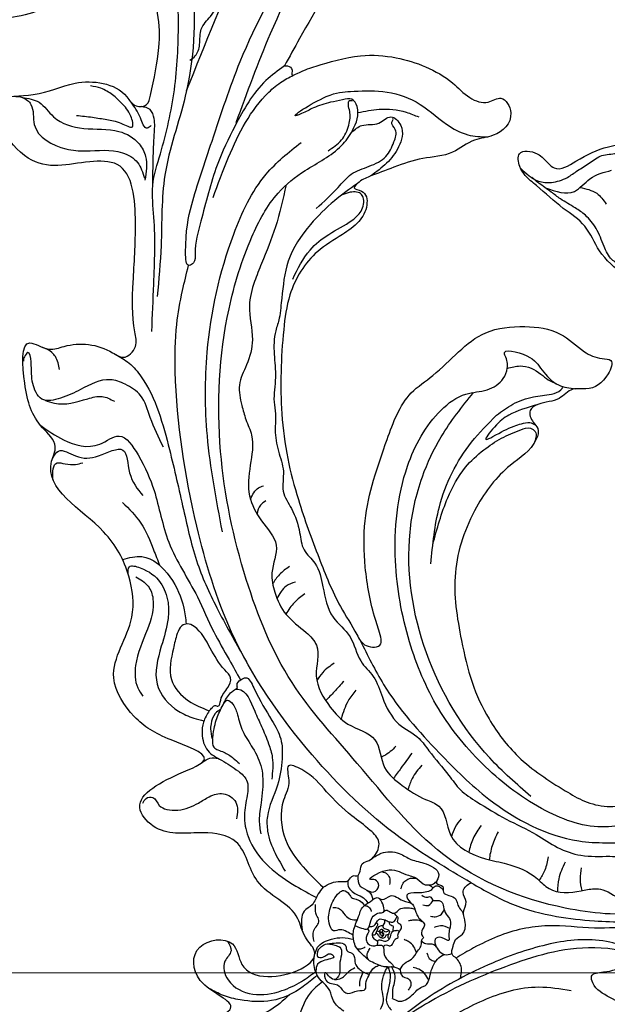
# Model space of a CAD drawing. Units: millimetres. Extents: x 2530 to 10090, y 2972 to 4754.
# Drawn here: x 3246 to 3370, y 3905 to 4112 of the extents above; entities that cross this region are included whole.
import ezdxf

# ---------------------------------------------------------------- set-up
doc = ezdxf.new("R2010")
doc.units = ezdxf.units.MM
doc.linetypes.add('ACAD_ISO03W100', pattern=[30, 12, -18])
doc.layers.get('DEFPOINTS').update_dxf_attribs({"color": 8})
doc.layers.add('A-04.尺寸標註', color=4, linetype='Continuous')
doc.styles.add('新細明體', font='PMingLiU.ttf')
doc.dimstyles.new('6', dxfattribs={"dimtxt": 15, "dimasz": 4.5, "dimexe": 3, "dimexo": 3, "dimgap": 1.8, "dimtad": 2, "dimdec": 0, "dimtxsty": '新細明體', "dimblk": 'ARCHTICK', "dimcen": 5, "dimclrd": 8, "dimclre": 8, "dimclrt": 4, "dimadec": 0, "dimazin": 0, "dimtfac": 1, "dimtdec": 0, "dimtix": 1, "dimtmove": 2, "dimatfit": 3, "dimldrblk": 'OPEN90', "dimfxl": 1.25, "dimlwd": 9, "dimlwe": 9, "dimarcsym": 0})

# ---------------------------------------------------------------- blocks, each defined once
blk = doc.blocks.new('_ArchTick')
at = {"color": 0, "linetype": 'ByBlock', "const_width": 0.15}
blk.add_lwpolyline([(-0.5, -0.5), (0.5, 0.5)], dxfattribs=at)
blk = doc.blocks.new('*D16')
at = {"layer": 'A-04.尺寸標註', "color": 8, "lineweight": 9, "ltscale": 0.6, "transparency": 16777216}
for p in [(3054.93, 3911.83), (4457.47, 3911.83)]:
    blk.add_line(p, (3122.54, 3911.83), dxfattribs=at)
at = {"layer": 'DEFPOINTS', "color": 0, "ltscale": 0.6, "transparency": 16777216}
for p in [(3122.54, 3911.83), (4457.47, 3911.83)]:
    blk.add_point(p, dxfattribs=at)
at = {"layer": 'A-04.尺寸標註', "color": 8, "lineweight": 9, "ltscale": 0.6, "transparency": 16777216, "xscale": 4.5, "yscale": 4.5, "zscale": 4.5}
blk.add_blockref('_ArchTick', (3122.54, 3911.83), dxfattribs=at)
at = {"layer": 'A-04.尺寸標註', "color": 8, "lineweight": 9, "ltscale": 0.6, "transparency": 16777216, "xscale": 4.5, "yscale": 4.5, "zscale": 4.5, "rotation": 180}
blk.add_blockref('_ArchTick', (4457.47, 3911.83), dxfattribs=at)
at = {"layer": 'A-04.尺寸標註', "color": 4, "ltscale": 0.6, "transparency": 16777216, "insert": (3084.23, 3922.24), "char_height": 15, "attachment_point": 5, "style": '新細明體'}
blk.add_mtext('∅1335', dxfattribs=at)
blk = doc.blocks.new('_Open90')
at = {"color": 0, "linetype": 'ByBlock', "lineweight": -2}
for p, q in [((-0.5, 0.5), (0, 0)), ((0, 0), (-1, 0)), ((0, 0), (-0.5, -0.5))]:
    blk.add_line(p, q, dxfattribs=at)
blk = doc.blocks.new('WC-99203')
at = {"color": 7}
for points in [[(-539.58, 254.7), (-539.62, 251.61), (-542.82, 250.99), (-556.9, 244.57), (-559.68, 238.06), (-550.75, 230.59), (-543.95, 228.74), (-542.8, 226.06), (-544.07, 223.85), (-546.52, 220.63), (-548.55, 212.07), (-546.36, 205.07), (-543.03, 200.81), (-542.43, 199.21), (-544.64, 197), (-546.84, 188.99), (-545.49, 182.24), (-542.99, 178.67), (-537.44, 181.15), (-530.8, 181.38), (-520.91, 185.7), (-516.43, 189.89), (-515.5, 187.05), (-511.39, 184.68), (-509.32, 185.87), (-506.59, 189.65), (-500.29, 187.88), (-496.67, 180.29), (-495.11, 171.8), (-499.21, 152.36), (-507.37, 142.04), (-520.94, 131.77), (-533.54, 131.77), (-538.14, 133.57), (-542.03, 131.88), (-543.26, 127.28), (-545.06, 126.8), (-549.55, 127.3), (-554.48, 126.45), (-558.34, 127.49), (-561.83, 125.82), (-563.4, 119.95), (-561.24, 117.79), (-558.66, 117.67), (-555.12, 113.58), (-551.4, 109.85), (-553.61, 107.56), (-556.75, 104.26), (-558.87, 98.72), (-558.01, 94.37), (-555.64, 89.66), (-555.49, 85.69), (-559.64, 83.22), (-565.46, 78.97), (-567.34, 70.33), (-565.08, 63.55), (-564.25, 58.24), (-567.13, 55.03), (-568.93, 49.52), (-568.75, 41.23), (-566.22, 36.76), (-565.4, 32.94), (-568.34, 26.43), (-567.69, 14.21), (-563.59, 8.86), (-561.79, 6.81), (-562.29, 0.61), (-557.78, -9.46), (-553.07, -10.71), (-550.1, -22.42), (-542.62, -28.42), (-533.83, -25.4), (-530.67, -21.52), (-523.24, -25.53), (-513.68, -29.09), (-505.47, -28.16), (-494.38, -24.68), (-492.08, -29.13), (-486.79, -40.41), (-476.76, -54.3), (-470.64, -62.32), (-465.02, -67.87), (-460.92, -69.65), (-458.8, -68.83), (-456.23, -71.4), (-447.9, -77.58), (-440.65, -79.56), (-437.43, -80.63), (-434.13, -81.51), (-422.54, -82.68), (-389.85, -77.32), (-358.29, -48.03), (-354.3, -44.88), (-348.44, -46.66), (-346.35, -51.59), (-345.62, -58.83), (-339.29, -53.64), (-340.04, -43.54), (-342.48, -38.48), (-350.58, -33.75), (-356.51, -32.73), (-353.56, -22.82), (-349.65, -15.2), (-345.05, -9.09), (-340.93, -7.79), (-338, -10.7), (-334.51, -12.86), (-332.74, -13.33), (-332.7, -15.95), (-332.33, -27.29), (-324.99, -40.18), (-315.57, -46.91), (-304.32, -47.58), (-304.13, -43.67), (-303.28, -39.29), (-300.09, -38.9), (-297.58, -42.14), (-280.59, -64.22), (-266.43, -72.1), (-248.47, -78.57), (-225.42, -82.11), (-196.53, -79.56), (-169.94, -70.33), (-155.87, -61.95), (-139.42, -45.92), (-129.96, -29.62), (-123.15, -17.29), (-119.48, -13.32), (-115.38, -20.79), (-113.03, -31.05), (-105.96, -48.6), (-91.81, -64.72), (-69.08, -77.88), (-43.32, -83.16), (-12.55, -81.23), (9.96, -71.81), (21.85, -62), (40.16, -37.59), (45.04, -18.99), (44.35, 6.26), (32.35, 27.95), (13.4, 38.45), (-9.82, 31.5), (-7.29, 9.11), (-2.9, 5.66), (-3.31, 4.03), (2.12, -1.34), (8.29, -15.04), (-7.2, -43.99), (-35.09, -54.1), (-56.01, -52.22), (-79.9, -42.79), (-82.9, -39.36), (-78.4, -36.87), (-65.07, -33.78), (-59.1, -29.41), (-56.68, -28.94), (-54.49, -29.71), (-46.92, -25.24), (-49.88, -19.34), (-59.24, -14.51), (-69.7, -14.1), (-72.94, -12.98), (-74.17, -9.65), (-81.65, -6.34), (-88.8, -3.37), (-95.1, 4.14), (-99.66, 18.77), (-96.05, 36.12), (-87.04, 43.29), (-79.63, 44.75), (-74.45, 46.91), (-74.55, 58.99), (-86.98, 65.95), (-98.72, 62.98), (-101.83, 60.81), (-103.61, 61.16), (-104.32, 63.11), (-103.86, 72.14), (-102.43, 87.21), (-99.41, 96.8), (-90.22, 97.46), (-82.1, 90.66), (-59.48, 90.39), (-50.36, 94.79), (-49.21, 97.09), (-45.65, 100.21), (-46.62, 105.78), (-49.8, 104.94), (-54.22, 104.1), (-58.1, 107.08), (-61.28, 112.55), (-65.56, 117.55), (-62.26, 121.67), (-62.83, 126.25), (-61.88, 129.79), (-61.88, 135.64), (-58.12, 137.7), (-52.22, 133.35), (-40.4, 129.73), (-36.75, 129.99), (-36.75, 124.63), (-31.91, 109.34), (-20.73, 95.85), (1.82, 87.77), (25.73, 94.83), (41.83, 106.79), (54.83, 128.06), (61.56, 154.24), (62.27, 174.45), (59.75, 192.02), (58.99, 197.78), (59.57, 199.55), (55.4, 211.41), (51.69, 214.64), (48.12, 221.65), (41.29, 231.64), (43.77, 234.73), (45.15, 242.51), (36.4, 254.29), (27.16, 268.35), (17.83, 272.36), (10.78, 281.72), (-0.33, 287.97), (-7.45, 294.69), (-17.74, 296.46), (-23.34, 301.99), (-31, 304.54), (-37.16, 305.27), (-41.05, 309.58), (-41.12, 312.46), (-38.72, 315.88), (-40.29, 318.35), (-44.87, 321.94), (-48.94, 327.89), (-49.36, 329.92), (-47.04, 331.78), (-39.15, 341.08), (-39.68, 354.85), (-41.81, 358.22), (-35.45, 362.65), (-29.11, 370.32), (-31.87, 372.66), (-39.95, 374.92), (-43.59, 376.6), (-43.32, 379.51), (-38.84, 383.91), (-36.3, 389.09), (-40.23, 394.56), (-46.21, 392.77), (-51.51, 390.77), (-54.9, 390.03), (-56.08, 400.02), (-56.97, 411.49), (-62.06, 419.65), (-69.48, 417.43), (-72.6, 411.21), (-75.12, 411.54), (-76.03, 415.69), (-77.6, 423.4), (-84.27, 422.39), (-92.87, 414.67), (-96.86, 410.02), (-101.7, 410.26), (-109.94, 409.63), (-118.95, 402.8), (-120.16, 400.21), (-123.28, 395.7), (-127.43, 390.89), (-133.31, 383.9), (-134.1, 375.75), (-133.53, 368.01), (-135.66, 365.88), (-137.47, 359.12), (-138.69, 349.88), (-134.21, 338.29), (-130.11, 333.3), (-119.71, 329.05), (-113.8, 323.27), (-117.01, 315.92), (-129.57, 308.11), (-139.58, 306.13), (-141.71, 306.2), (-142.75, 308.18), (-141.65, 310.69), (-142.91, 321.87), (-148.32, 329.23), (-152.08, 335.4), (-161.19, 325.43), (-157.24, 313.06), (-155.7, 307.43), (-165.71, 299.47), (-177.62, 295.39), (-187.26, 291.3), (-190.08, 290.08), (-193.1, 291.63), (-193.02, 294.08), (-195.45, 304.11), (-197.14, 306.88), (-197.35, 311.11), (-205.62, 309.06), (-213.04, 302.17), (-215.8, 298.24), (-218.95, 297.86), (-228.87, 282.29), (-235.69, 274), (-243.51, 270.28), (-256.79, 269.24), (-262.83, 262.28), (-264.65, 253.28), (-265.8, 245.27), (-270.71, 249.15), (-280.77, 254.03), (-283.02, 249.62), (-280.43, 239.93), (-279.73, 232.82), (-285.79, 225.67), (-290.13, 214.82), (-293.21, 211.96), (-295.13, 209.19), (-303.78, 216.35), (-303.34, 222.35), (-300.07, 225.79), (-303.19, 231.95), (-309.65, 229.33), (-312.84, 221.25), (-316.24, 223.76), (-324.11, 229.55), (-334.61, 226.88), (-332.21, 216.3), (-326.3, 212.59), (-319.81, 210.97), (-319.86, 208.35), (-322.31, 205.54), (-321.6, 202.28), (-323.76, 199.12), (-329.01, 199.93), (-351.79, 203.85), (-383.65, 202.83), (-390.88, 201.8), (-396.76, 202.41), (-393.53, 208.32), (-395.56, 210.06), (-393.08, 212.27), (-386.75, 223.6), (-386.03, 231.87), (-393.92, 237.38), (-412.24, 230.76), (-414.04, 229.07), (-417.29, 228.38), (-423.52, 213.72), (-443.03, 199.8), (-456.34, 201.41), (-470.24, 206.77), (-474.75, 211.77), (-474.71, 214.32), (-470.82, 214.66), (-465.81, 220.29), (-469.2, 225.98), (-475.3, 231.42), (-473.06, 238.41), (-466.13, 245.68), (-460.02, 262.46), (-482.49, 268.92), (-488.62, 262.84), (-493.53, 264.86), (-501.26, 266.67), (-508.48, 278.36), (-519.47, 279.69), (-524.12, 270.13), (-531.78, 272.77), (-539.49, 276.56), (-545.84, 271.72), (-543.98, 261.29), (-539.58, 254.7)], [(-123.68, 282.06), (-117.15, 281.15), (-96.71, 277.64), (-73.16, 270.82), (-53.62, 257.73), (-43.39, 244.18), (-41.41, 232.82), (-42.73, 227.91), (-45.83, 225.82), (-48.94, 226.78), (-54.56, 224.97), (-57.1, 218.61), (-53.56, 212.04), (-43.97, 211.94), (-41.46, 214.45), (-34.99, 214.45), (-34.74, 212.81), (-33.42, 211.18), (-32.57, 210.43), (-33.37, 209.22), (-36.7, 203.24), (-41.31, 198.64), (-44.88, 193.5), (-46.22, 186.81), (-42.4, 178.9), (-35.55, 174.95), (-29.51, 176.57), (-27.78, 180.37), (-30.32, 183.81), (-31.38, 187.75), (-27.32, 190.1), (-21.68, 191.77), (-14.66, 197.33), (-10.18, 204.8), (-7.86, 215), (-8.56, 226.37), (-10.91, 234.9), (-11.27, 236.23), (-10.26, 236.63), (-9.1, 237.38), (-7.64, 236.64), (1.94, 224.2), (10.51, 210.53), (14.09, 198.05), (14.51, 189.74), (12.46, 184.9), (9.84, 183.88), (6.66, 185.31), (1.51, 186.1), (-2.43, 183.57), (-3.65, 177.97), (-0.39, 172.31), (11.87, 171.11), (19.78, 175.9), (24.5, 183.43), (26.08, 187.38), (28.18, 188.74), (29.41, 186.63), (30.53, 179.86), (31.3, 168.19), (30.99, 156.42), (28.7, 147.05), (25.08, 140.02), (17.64, 135.46), (14.83, 134.82), (12.87, 133.69), (12.12, 132.47), (8.85, 131.15), (5.94, 131.24), (3.12, 132.4), (0.81, 132.62), (-1.53, 130.66), (-2.03, 127.29), (-1.53, 125.24), (-0.77, 122.81), (-2.9, 120.76), (-4.85, 121.79), (-7.74, 123.18), (-13.42, 130.26), (-14.09, 135.14), (-12.48, 139.33), (-11.53, 147.35), (-14.43, 151.76), (-18.57, 154.81), (-22.76, 159.98), (-27.94, 162.58), (-38.54, 165.99), (-55.7, 161.13), (-59.06, 159.37), (-60.89, 155.71), (-64.13, 155.31), (-70.48, 150.83), (-73.92, 150.68), (-75.96, 152.06), (-78.19, 154.7), (-79.34, 157.62), (-77.81, 158.86), (-74.73, 164.2), (-72.95, 167.32), (-72.98, 173.95), (-72.1, 175.99), (-72.07, 182.65), (-71.12, 193.48), (-74.64, 197.33), (-76.05, 196.12), (-77.78, 192.41), (-79.95, 190.23), (-82.13, 188.82), (-84.86, 188.82), (-89.82, 188.82), (-94.52, 186.98), (-99.14, 183.37), (-100.9, 180.6), (-103.88, 175.69), (-105.1, 169.53), (-106.52, 167.22), (-110.29, 167.22), (-112.44, 169.37), (-114.4, 171.91), (-114.67, 174.35), (-115.23, 178.44), (-112.75, 179.82), (-105.96, 189.65), (-105.96, 197.31), (-106.74, 202.65), (-112.24, 208.45), (-114.98, 212.28), (-120.3, 217.55), (-123.26, 221.35), (-122.9, 222.69), (-121.76, 225.74), (-123.1, 229.22), (-125.57, 228.18), (-126.93, 226.44), (-128.08, 223.46), (-130.51, 216.48), (-132.41, 210.88), (-136.1, 206.17), (-139.02, 199.49), (-141.42, 193.46), (-143.6, 190.66), (-151.47, 182.85), (-154.03, 177.66), (-154.66, 173.91), (-154.34, 170.47), (-155.65, 168.21), (-158.07, 167.95), (-163.51, 170.21), (-172.25, 170.5), (-178.53, 169.56), (-184.63, 169.68), (-189.61, 168.34), (-190.23, 165.43), (-186.6, 165.03), (-183.48, 163.25), (-182.55, 160.69), (-181.71, 158.91), (-182.88, 158.27), (-183.34, 156.92), (-186.51, 157.46), (-191.15, 158.63), (-198.32, 158.18), (-202.92, 155.6), (-208.47, 150.94), (-213.21, 146.65), (-218.09, 144.83), (-222.79, 145.06), (-225.97, 146.56), (-228.61, 150.58), (-233.02, 155.13), (-237.75, 157.51), (-242.1, 158.72), (-244.65, 162.59), (-245.33, 167.38), (-244.76, 171.97), (-241.59, 183.81), (-236.42, 192.4), (-230.51, 198.49), (-223.09, 203.76), (-210.24, 210.1), (-195.75, 210.89), (-185.03, 207.44), (-177.92, 204.3), (-175.67, 204.82), (-174.79, 206.17), (-172.74, 207.66), (-170.93, 206.61), (-168.14, 202.89), (-165.33, 200.9), (-164.26, 198.36), (-159.63, 195.14), (-156.81, 195.63), (-157.07, 197.47), (-157.07, 201.48), (-155.43, 207.58), (-156.66, 215.07), (-160.82, 222.29), (-173.2, 229.43), (-178.28, 232.36), (-189.26, 233.58), (-206.89, 231.74), (-215.96, 228.21), (-225.5, 222.24), (-228.6, 219.87), (-229.9, 219.36), (-231.32, 222.07), (-229.87, 224.75), (-225.61, 230.08), (-217.72, 237.97), (-207.79, 246.47), (-200.53, 251.67), (-192.19, 256.21), (-175.54, 262.22), (-168.21, 263.64), (-157.59, 261.46), (-152.38, 257.9), (-148.59, 255.68), (-144.74, 255.34), (-142.41, 257.46), (-142.35, 259.11), (-141.19, 258.8), (-138.92, 256.95), (-135.26, 252.87), (-131.38, 247.87), (-127.88, 242.47), (-123.83, 239.08), (-121.46, 235.76), (-115.75, 234.02), (-113.6, 237.06), (-115.32, 239.27), (-115.84, 243.23), (-114.28, 247.73), (-113.15, 254.25), (-113.6, 260.73), (-115.92, 267.87), (-121.31, 275.82), (-124.15, 278.97), (-124.83, 279.9), (-123.91, 280.21), (-123.42, 281.43), (-123.68, 282.06)], [(-256.01, 247.98), (-255.62, 252.79), (-252.74, 257.79), (-246.49, 259.76), (-243.3, 260.13), (-241.38, 259.79), (-240.62, 258.9), (-240.62, 257.36), (-243.64, 252.53), (-246.81, 248.02), (-247.95, 246.29), (-250.03, 246.08), (-251.42, 246.45), (-253.05, 246.55), (-254.46, 246.63), (-254.55, 247.28), (-255.11, 247.63), (-256.01, 247.98)], [(-282.05, 212.27), (-279.56, 217.72), (-275.54, 223.26), (-267.97, 226.61), (-263.64, 227.1), (-260.83, 228.26), (-260.57, 225.37), (-263.02, 218.8), (-265.85, 212.01), (-267.3, 207.29), (-268.99, 204.71), (-272.02, 204.54), (-273.29, 205.25), (-274.48, 206.32), (-277.26, 206.48), (-277.51, 207.23), (-278.83, 207.8), (-279.58, 209.29), (-282.05, 212.27)]]:
    blk.add_spline(points, degree=3, dxfattribs=at)
at = {"color": 8}
for points in [[(-150.16, 333.02), (-149.73, 331.1), (-150.43, 328.95), (-154.14, 326.75), (-156.51, 318.7), (-155.43, 314.7), (-152.98, 307.3), (-153.78, 303.6), (-156.33, 301.06)], [(-149.73, 331.2), (-149.4, 327.52), (-151.14, 323.55), (-151.14, 316.75), (-149.06, 309.61), (-149.99, 304.68), (-151.95, 302.48), (-156.67, 300.82)], [(-97.63, 319.26), (-100.66, 315.93), (-107.33, 310.46), (-114.56, 306.29), (-137.12, 299.24), (-154.17, 297.27), (-168.27, 292.7), (-178.59, 289.59)], [(-149.14, 319.15), (-148.29, 315.91), (-147.65, 312.89), (-147.32, 309.82), (-147.12, 307.33), (-145.18, 308.45), (-143.31, 311.23), (-142.39, 313.61), (-141.97, 316.43), (-142.26, 318.62)], [(-185.85, 288), (-176.43, 291.2), (-163.28, 296.24), (-157.11, 298.86), (-150.32, 299.78), (-136.68, 301.87), (-123.26, 306.14), (-114.48, 311.21), (-112.29, 315), (-112, 316.09), (-111.73, 316.56)], [(-207.7, 276.96), (-202.88, 281.78), (-199.29, 285.36), (-198.26, 289.23), (-198.5, 292.54), (-202.65, 297.59), (-205.9, 300.89), (-207.46, 304.46), (-205.11, 307.44), (-200.97, 309.43), (-199.41, 310.74), (-200.5, 311.12), (-201.46, 310.98)], [(-145.48, 303.71), (-146.29, 304.32), (-144.8, 306.42), (-143.23, 308.23), (-142.13, 309.88)], [(-200.3, 303.25), (-198.11, 305.04), (-197.57, 306.03), (-197.26, 308.2)], [(-157.43, 298.77), (-149.54, 301.6), (-146.99, 302.43), (-143.88, 303.67), (-142.42, 305.13), (-142.49, 307.08)], [(-212.76, 302.69), (-213.83, 297.16), (-211.95, 289.7), (-208.88, 286.49), (-211.17, 281.36), (-216.94, 275.51), (-225.99, 268.69), (-234.55, 258.93), (-240.16, 253.08), (-244.46, 247.95), (-247.6, 244.2)], [(-207.46, 303.79), (-207.35, 301.71), (-203.93, 295.5), (-202.41, 292.86), (-202.41, 290.08)], [(-129.69, 301.05), (-128.47, 300.34), (-125.9, 300.34), (-122.72, 301.19), (-119.53, 300.34), (-115.29, 299.68), (-112.8, 299.68), (-109.9, 300.18), (-106.51, 301.63), (-101.79, 301.94), (-98.56, 300.68), (-95.33, 298.98), (-91.89, 298.56), (-88.36, 299.71), (-83.5, 300.31), (-79.8, 299.36), (-77.08, 297.74), (-74.56, 295.9), (-70.28, 295.85), (-65.55, 296.43), (-60.04, 295.89), (-55.64, 293.67), (-54.07, 292.34), (-51.74, 291.01), (-49.12, 290.97), (-43.53, 291.36), (-38.8, 289.58), (-35.38, 286.5), (-33.43, 284.81), (-31.86, 285.67), (-29.33, 285.67), (-23.04, 283.12), (-19.04, 279.86), (-18.51, 278.75), (-16.27, 278.63), (-9.77, 276.57), (-5.69, 274.48), (-0.8, 270.13), (0.96, 266.83), (4.81, 266.02), (12.63, 261.53), (16.22, 257.84), (17.55, 254.81), (21.06, 252.81), (24.91, 250.34), (29.69, 245.6), (32.37, 241.33), (34.41, 237.25), (36.81, 234.46), (40.1, 234.07), (42.73, 235.59), (43.92, 238.99), (42.9, 244.36), (40.58, 247.72), (39.21, 248.59)], [(-135.91, 299.42), (-103.81, 298.52), (-65.82, 293.92), (-32.29, 283.76), (8.59, 260.15), (22.92, 247.96), (35.18, 234.41), (38.49, 231.09), (39.59, 230.59), (39.65, 231.66), (40.19, 232.6), (41.33, 232.76), (42.88, 233.67)], [(-222.45, 296.23), (-218.87, 296.65), (-218.43, 295.02), (-217.75, 292.91), (-216.91, 291.63)], [(-218.34, 297.9), (-216.44, 297.28), (-216.09, 293.58), (-214.32, 289.03), (-211.36, 284.71), (-215.28, 281.66), (-218.8, 277.34)], [(-193.15, 293.33), (-193.81, 290.08), (-195.57, 286.66), (-201.11, 280.61), (-207.73, 275.59), (-218.44, 268.29), (-228.05, 261.39), (-235.64, 253.81), (-243.57, 244.39)], [(-123.68, 282.06), (-127.95, 284.58), (-139.2, 287.22), (-148.22, 287.76), (-160.51, 286.72), (-167.31, 285.39), (-169.25, 285.03), (-170.06, 285.63), (-167.77, 287.35), (-157.88, 289.77), (-143.91, 290.59), (-126.14, 291.07), (-99.76, 288.16), (-78.31, 282.98), (-58.79, 273.81), (-44.06, 261.56), (-36.23, 249.82), (-34.92, 241.85), (-35.63, 236.12), (-36.66, 232.28), (-34.46, 229.07), (-32.97, 228.84), (-32.29, 227.72), (-32.37, 226.47), (-34.08, 224.24), (-35.2, 219.9), (-35.03, 216.34), (-34.95, 214.31)], [(-154.91, 286.12), (-145.84, 286.12), (-130, 283.13), (-126.87, 281.32), (-124.53, 279.35)], [(-138.41, 287.24), (-118.34, 287.24), (-91.61, 283.99), (-65.19, 275.01), (-46.93, 264.46)], [(-269.94, 183.48), (-266.5, 200.84), (-256.88, 224.4), (-238.9, 249.53), (-220.71, 264.41), (-191.93, 280.37), (-182.61, 283.63), (-175.52, 285.05), (-170.11, 285.79)], [(-221.65, 280.82), (-224.33, 275.67), (-228.6, 271.13), (-231.23, 268.72)], [(-219.87, 258.95), (-202.16, 269.18), (-185.73, 275.55), (-160.58, 279.27), (-146.35, 277.46), (-137.42, 273.01)], [(-237.82, 150.64), (-234.92, 148.65), (-234.23, 139.16), (-239.86, 134.56), (-246.36, 135.54), (-250.58, 142.85), (-247.97, 152.61), (-242.03, 156.04), (-233.56, 152.73), (-228.82, 146.26), (-228.82, 136.95), (-233.08, 132.69), (-244.53, 129.62), (-254.77, 135.53), (-262.81, 146.95), (-267.8, 163.1), (-266.55, 191), (-255.13, 214.93), (-244.19, 233.87), (-227.42, 250.65), (-204.22, 265.4), (-175.56, 274.54), (-159.72, 275.5), (-149.1, 273.66), (-142.63, 270.05), (-135, 264.82), (-131.17, 263.79), (-126.15, 264.71), (-125.09, 266.27), (-125.91, 268.06), (-127.32, 270.24), (-129.72, 273.18), (-131.74, 275.07), (-132.46, 275.88), (-126.52, 271.5), (-123.65, 267.12), (-121.26, 260.81), (-120.77, 253.47), (-122.83, 245.78), (-123.3, 240.79), (-122.19, 236.69)], [(-232.89, 276.47), (-230.82, 272.9), (-232.71, 265.85), (-237.77, 260.79), (-240.71, 259.09)], [(-235.58, 274.09), (-233.76, 274.57), (-233.18, 272.42), (-234.54, 267.32), (-237.84, 264.29), (-241, 263.08), (-246.98, 262.29), (-254.76, 260.21), (-258.44, 254.01), (-258.62, 250.48), (-258.43, 248.27)], [(-146.92, 272.7), (-155.98, 271.62), (-164.19, 271.59), (-168.3, 271.59), (-173.44, 270.76), (-179.87, 267.62), (-185.27, 266.84), (-189.76, 266.73), (-193.57, 264.71), (-196.02, 262.86), (-198.7, 260.53), (-204.69, 258.51), (-210.77, 256.33), (-214.74, 252.08), (-218.42, 247.38), (-224.2, 246.11), (-227.77, 244.1), (-231.27, 240.17), (-233.31, 234.86), (-235.03, 231.88), (-241.05, 229.61), (-246.12, 224.48), (-248.11, 219.73), (-249.17, 213.22), (-253.84, 209.25), (-256.05, 204.41), (-257.04, 198.77), (-257.35, 195.65), (-262.08, 191.19), (-264.17, 182.49), (-263.55, 177.96), (-264.17, 170.77), (-265.19, 167.77), (-263.21, 161.31), (-261.83, 158.92), (-261.35, 157.14), (-261.85, 152.07), (-258.81, 145.95), (-255.69, 142.47), (-253.09, 141.15)], [(-235.26, 272.58), (-236.18, 269.41), (-238.26, 267.54), (-244.7, 266.32), (-252.69, 265.89), (-256.91, 263.78), (-258.18, 262.14)], [(-141.22, 258.82), (-146.37, 262.01), (-152.83, 264.93), (-161.75, 266.51), (-169.49, 264.99), (-171.45, 264.47)], [(-137.02, 267.05), (-133.89, 265.24), (-130.4, 264.93), (-127.64, 265.79), (-126.45, 266.54), (-125.54, 266.65), (-125.39, 266.08)], [(-171.45, 264.47), (-173.62, 263.95), (-176.33, 263.7), (-181.08, 262.23), (-185.53, 260.22), (-190.46, 258.63), (-192.68, 257.45), (-195.85, 256.3), (-199.8, 254.06), (-203.36, 251.57), (-207.28, 250.07), (-210.09, 247.14), (-214.16, 243.73), (-217.23, 241.55), (-219.04, 238.4), (-223.05, 235.05), (-228.23, 230.77), (-230.82, 225.92), (-234.76, 221.99), (-236.85, 218.37), (-240.25, 214.97), (-244.25, 209.7), (-245.59, 204.63), (-247.22, 201.8), (-250.57, 196), (-252.49, 192.68), (-253.61, 188.49), (-254.8, 181.44), (-255.55, 174.35), (-256.46, 169.19), (-256.24, 164.01), (-254.26, 158.28), (-253, 153.57), (-253, 150.13)], [(-164.89, 264.28), (-157.88, 263.08), (-153.38, 260.58), (-148.89, 257.09), (-146.75, 256.09), (-143.76, 256.46), (-143.07, 257.15), (-143.49, 259.54), (-144.62, 260.97)], [(-149.23, 265), (-143.44, 262.29), (-139.88, 260.72), (-136.94, 257.78), (-133.75, 255.27), (-130.31, 254.79), (-127.77, 255.47), (-126.56, 256.67), (-125.95, 256.67), (-125.75, 256.79)], [(-131.57, 263.83), (-129.49, 262.31), (-127.72, 259.17), (-125.6, 257.27), (-126.56, 254.67), (-130.9, 253.5), (-135.03, 254.61), (-138.73, 256.74)], [(-127.27, 264.07), (-125, 260.14), (-123.52, 254.62), (-123.52, 251.81)], [(-211.32, 255.94), (-208.5, 255.18), (-207.71, 254.39)], [(-279.18, 254.05), (-278.03, 253.76), (-277.31, 252.51), (-278.4, 250.63), (-278.6, 248.88), (-276.58, 244.66), (-274.95, 243.11), (-272.9, 241.46), (-271.23, 238.93), (-271.96, 235.85), (-275.19, 234.42)], [(-210.48, 252.75), (-211.78, 253.5), (-213.74, 253.5)], [(-254.94, 245.88), (-256.07, 246.6), (-258.42, 246.66), (-259.89, 246.15), (-261.25, 245.26), (-260.34, 245.42), (-256.5, 245.93), (-253.4, 245.69), (-250.56, 245), (-249.78, 244.44), (-249.32, 244.22), (-248.86, 244.48), (-247.57, 244.14), (-246.78, 243.34), (-248.15, 240.97), (-253.16, 234.94), (-256.13, 231.81), (-259.95, 230.05), (-265.45, 228.95), (-272.37, 228.57), (-275.25, 227.4), (-278.98, 224.26), (-281.77, 220.89)], [(-256.01, 247.98), (-258.68, 248.26), (-261.03, 247.66), (-263.95, 245.27), (-264.81, 241.83), (-265.7, 237.68), (-266.82, 235.38), (-269.77, 234.13)], [(-253.48, 245.7), (-252.57, 245.18), (-252.92, 243.88), (-254.68, 242.12), (-257.46, 239.86), (-260.01, 236.66), (-263.32, 233.38), (-267.44, 231.56), (-270.15, 230.84), (-273.74, 229.88), (-276.28, 228.54)], [(-266.59, 245.42), (-265.27, 244.26), (-264.71, 242.54)], [(-261.25, 245.26), (-262.82, 244.31), (-263.04, 243.31), (-263.04, 241.99), (-263.48, 239.69), (-264.09, 238.04)], [(-221.58, 243.14), (-223.97, 244.52), (-226.3, 245.15)], [(-249.86, 244.51), (-249.64, 244.02), (-252.65, 239.03), (-255.15, 236.52), (-257.99, 233.85), (-260.43, 232.05), (-264.7, 230.53)], [(-224.2, 240.82), (-225.7, 242.32), (-228.86, 243.16)], [(-225.84, 238.06), (-228.26, 239.45), (-231.23, 240.25)], [(-269.77, 234.13), (-273.87, 233.16), (-277.76, 230.84), (-282.1, 224.41), (-283.9, 217.67), (-284.57, 212.79)], [(-237.18, 227.03), (-239.9, 228.6), (-241.93, 229.14)], [(-299.8, 206.76), (-303.08, 208.65), (-308.22, 213.79), (-310.45, 220.04), (-310.86, 223.63), (-310.54, 227.13)], [(-299.87, 226.99), (-301.55, 225.52), (-304.01, 225.93), (-307.46, 223.88), (-308.37, 218), (-305.47, 212.5), (-302.18, 209.37), (-299.12, 207.28)], [(-246.23, 156.78), (-248.8, 161.33), (-250.16, 174.29), (-246.09, 189.48), (-238.23, 203.1), (-227.29, 213.87), (-212.45, 222.75), (-192.95, 227.55), (-179.4, 225.21), (-174.37, 221.55), (-171.91, 217.71), (-168.49, 215.37), (-166.16, 215.37), (-163.87, 216.71), (-163.63, 216.97), (-162.23, 212.45), (-163.87, 208.4), (-165.56, 204.02), (-165.02, 200.4)], [(-125.86, 227.92), (-127.02, 223.42), (-126.31, 220.79), (-124.12, 218.02), (-122.02, 216.53), (-119.6, 214.77), (-117.22, 212.88), (-115.69, 210.23), (-114.33, 208.41), (-112.21, 205.89), (-109.8, 204.5), (-107.62, 202.95), (-106.51, 197.02)], [(-248.51, 178.29), (-244.03, 189.31), (-205.75, 222.06), (-193.89, 223.84), (-184.62, 223.16), (-173.47, 220.17)], [(-240.04, 223.78), (-242.83, 224.87), (-245.2, 225.87)], [(-137.35, 200.8), (-136.88, 203.04), (-134.89, 205.59), (-131.99, 208.5), (-130.2, 211.6), (-129.51, 214.19), (-128.86, 217.75), (-128.23, 220.09), (-127.4, 223.21), (-126.86, 225.02)], [(-230.74, 223.66), (-237.64, 215.71), (-246.86, 199.63), (-252.18, 186.33), (-253.58, 165.54), (-249.64, 154.66)], [(-305.66, 210.67), (-310.43, 213.52), (-313.41, 216.89), (-314.23, 218.39), (-314.83, 220.3)], [(-240.87, 220.74), (-243.54, 221.45), (-247.64, 221.45)], [(-127.85, 221.51), (-126.33, 215.59), (-122.7, 213.47), (-119.37, 209.87)], [(-210.35, 215.56), (-198.52, 218.22), (-183.39, 216.8), (-176.22, 213.92)], [(-206.45, 216.66), (-196.12, 217.26), (-188.78, 216.08), (-184, 213.81), (-180.36, 211.22), (-177.2, 208.06), (-176.17, 206.29), (-176.49, 205.1), (-178.99, 204.43)], [(-282.05, 212.27), (-283.69, 212.71), (-286.32, 213.1), (-288.19, 214.16), (-290, 214.08), (-292.03, 213.15)], [(-170.92, 206.6), (-175.26, 211.53), (-178.71, 213.44), (-181.74, 214.11), (-180.7, 213.06), (-177.02, 209.65), (-175.99, 208.39), (-175.14, 206.84), (-175.12, 205.59)], [(-176.22, 213.92), (-172.79, 211.55), (-169.81, 208.07), (-167.88, 204.73), (-166.36, 203.21), (-165.55, 202.99)], [(-166.18, 215.36), (-164.75, 213.03), (-164.75, 208.31), (-165.32, 206.46), (-165.5, 204.52)], [(-125.15, 214.76), (-125.03, 211.05), (-126.41, 208.38)], [(-293.39, 209.89), (-291.27, 210.81), (-288.91, 210.54), (-288.05, 211.4), (-286.55, 212.26), (-285.98, 212.42)], [(-248.84, 208.63), (-251.66, 210.26), (-252.09, 210.69)], [(-300.7, 205.19), (-303.83, 206.79), (-309.49, 207.23), (-314.92, 207.39), (-318.15, 206.87), (-319.51, 204.5), (-319.83, 201.78), (-319.1, 199.02), (-317.79, 196.7)], [(-304.82, 198.81), (-303.59, 201.6), (-301.82, 203.14), (-300.9, 204.72), (-300.13, 206.29), (-298.83, 207.64), (-297.3, 208.47), (-296.34, 208.72)], [(-294.71, 208.45), (-293.07, 207.5), (-292.55, 205.55), (-292.55, 204.43), (-296.01, 203.12), (-297.89, 202.46), (-299.35, 203.12), (-298.74, 205.41), (-300.15, 204.59), (-300.15, 202.01), (-300.95, 200.3), (-301.02, 199.36), (-299.77, 197.63), (-298.86, 196.25), (-297.73, 196.54), (-295.98, 196.58), (-293.82, 196.03), (-293.1, 195.25)], [(-294.71, 208.45), (-296.1, 208.08), (-295.81, 207.01), (-294.56, 205.76), (-294.77, 204.97), (-296.49, 206.68), (-297.98, 207.55), (-299.39, 207.17)], [(-295.85, 208.79), (-294.24, 208.78), (-291.63, 206.69), (-290.47, 204.61), (-289.97, 202.33)], [(-289.18, 202.72), (-288.99, 204.25), (-289.09, 205.68), (-289.79, 206.9), (-288.65, 208.36), (-285.5, 209.27), (-281.9, 208.67), (-281.12, 207.97), (-281.49, 206.57), (-281.89, 205.88), (-281.89, 204.89), (-281.89, 204.11), (-282.48, 202.79)], [(-285.3, 208.83), (-285.01, 207.64), (-285.86, 205.79), (-286.23, 204.44), (-285.83, 203.07)], [(-278.93, 207.87), (-279.7, 207.57), (-280.91, 205.22), (-281.09, 203.51), (-281.76, 202.26)], [(-292.88, 207.19), (-292.37, 206.24), (-291.91, 203.33), (-292.69, 202.8), (-292.82, 201.59), (-293.13, 201.04), (-294.56, 200.17), (-295.37, 198.97), (-295.6, 198.18), (-295.67, 196.55)], [(-277.12, 206.31), (-279.01, 205.04), (-279.45, 202.87), (-280.67, 201.54)], [(-248.96, 204.97), (-252.75, 205.98), (-255.35, 206.68)], [(-289.97, 202.33), (-289.16, 202.74), (-287.97, 203.01), (-286.42, 203.08), (-284.66, 203.06), (-283.4, 203.06), (-282.46, 202.73), (-281.76, 202.26)], [(-279.28, 203.61), (-279.13, 201.93), (-277.51, 201.45), (-276.67, 202.6), (-276.94, 203.48), (-273.98, 201.21), (-273.27, 197), (-273.27, 194.41), (-273.81, 192.37), (-273.61, 191.59), (-273.83, 190.76), (-275.48, 192.1), (-276, 193.37), (-277.3, 195.22), (-278.53, 193.81)], [(-272.82, 204.89), (-270.96, 203.4), (-269.66, 199.83), (-269.92, 197.1), (-269.66, 193.79), (-271.29, 190.38), (-272.67, 190.27), (-272.84, 188.78), (-273.9, 188.25), (-274.12, 186.92), (-274.35, 185.28), (-275.13, 184.61), (-275.99, 183.59), (-276.28, 183.09), (-276.78, 182.59)], [(-299.31, 203), (-298.53, 201.79), (-296.46, 200.72), (-295.43, 199.9)], [(-292.83, 193.56), (-293.08, 194.48), (-293.08, 195.7), (-293.01, 197.27), (-292.19, 199.61), (-291.11, 201.5), (-289.97, 202.33)], [(-287.18, 203.11), (-287.18, 201.64), (-286.83, 200.34), (-285.05, 200.34), (-283.64, 200.05), (-282.85, 199.29), (-282.41, 198.52), (-281.18, 198.95), (-279.99, 200.22)], [(-280.67, 201.54), (-279.99, 200.86), (-279.99, 199.75), (-278.62, 198.37), (-278.62, 195.57), (-278.62, 193.42), (-279.94, 192.11), (-280.69, 191.35), (-281.81, 189.46), (-282.75, 189.53), (-284.14, 189.03), (-284.34, 188.74), (-284.87, 188.92), (-285.13, 188.86)], [(-282.48, 202.79), (-282.43, 202.1), (-282.91, 201.18), (-283.14, 200.96)], [(-274.53, 201.89), (-274.63, 200.64), (-275.36, 199.78), (-276.51, 199.41)], [(-250.59, 202.09), (-253.95, 202.99), (-256.42, 202.99)], [(-286.89, 200.4), (-287.18, 199.97), (-287.78, 199.97), (-288.67, 199.97), (-289.49, 199.5), (-289.82, 198.06), (-289.34, 197.24), (-289.06, 196.1), (-290.64, 195.19), (-291.72, 193.31), (-292.32, 192.26)], [(-291.58, 200.87), (-291.16, 199.98), (-290.59, 199.46)], [(-284.96, 199.11), (-285.13, 198.81), (-286.46, 198.9), (-287.84, 198.97), (-288.4, 198.06), (-288.44, 197.63), (-288.91, 197.36), (-289.3, 197.24)], [(-287.53, 199.08), (-287.53, 198.57), (-286.76, 198.36), (-285.27, 198.08), (-285.06, 197.72), (-284.14, 197.48), (-283.79, 197.68)], [(-286.28, 200.19), (-285.77, 199.34), (-284.15, 198.89), (-283.79, 197.6), (-283.8, 196.61), (-283.61, 195.91), (-282.15, 195.52)], [(-298.69, 197.58), (-297.18, 197.98), (-295.7, 197.93)], [(-292.86, 197.96), (-292.2, 198.41), (-291.41, 198.55), (-290.47, 198.35)], [(-288.67, 197.44), (-288.23, 197.34), (-288.05, 196.75), (-287.75, 195.64), (-286.66, 195.26), (-285.5, 195.25), (-285.05, 194.75), (-284.88, 194.14), (-285.01, 193.91)], [(-287.06, 198.37), (-287.03, 198.16), (-287.21, 197.88), (-287.5, 197.37), (-287.4, 196.46), (-286.85, 196.21), (-286.43, 196.05), (-286.38, 195.88)], [(-287.55, 196.84), (-287.28, 196.91), (-286.95, 196.72), (-286.58, 196.82), (-286.24, 197.27), (-285.92, 197.27)], [(-285, 197.65), (-285.44, 197.4), (-285.44, 196.61), (-285.64, 195.86), (-286.46, 195.86), (-287.01, 195.7), (-287.21, 195.32)], [(-286.32, 197.86), (-286.42, 197.69), (-286.77, 197.67), (-287, 197.48), (-287.02, 197.18), (-287.12, 196.83)], [(-286.78, 197.67), (-286.73, 197.52), (-286.56, 197.43), (-286.47, 197.27), (-286.61, 197.12), (-286.78, 196.91), (-286.78, 196.71)], [(-286.52, 198.37), (-286.53, 198.01), (-285.86, 197.62), (-286.01, 197.05), (-286.01, 196.48), (-285.53, 195.99)], [(-282.13, 198.47), (-281.76, 198.12), (-281.83, 197.14), (-281.71, 196.24), (-280.59, 195.56), (-279.83, 194.52), (-279.5, 193.43), (-279.37, 192.54)], [(-276.47, 196.83), (-275.18, 196.83), (-274.22, 196.37), (-273.66, 195.74), (-273.22, 194.63)], [(-289.27, 195.83), (-288.72, 195.74), (-288.57, 195.19), (-288.39, 194.54), (-287.35, 194.26), (-286.62, 194.02), (-286.26, 193.7), (-285.82, 193.9), (-284.83, 193.86), (-283.83, 193.86), (-283.56, 194.14), (-283.35, 194.91), (-282.35, 195.18), (-282.03, 195.87), (-281.72, 196.26)], [(-283.84, 196.73), (-284.27, 196.3), (-284.48, 195.5), (-284.97, 195.37), (-285.35, 195.15)], [(-301.67, 191.75), (-299.7, 191.79), (-298.19, 192.66), (-296.08, 193.51), (-293.67, 193.67), (-292.83, 193.56)], [(-292.83, 193.56), (-293.6, 192.79), (-295.19, 192.09), (-297.91, 191.64), (-299.78, 191.12), (-300.6, 190.26), (-301.02, 189.47)], [(-298.62, 190.19), (-297.71, 190.46), (-296.82, 190.81), (-295.39, 191), (-293.69, 191.56), (-292.46, 192.8)], [(-292.83, 193.56), (-292.37, 192.5), (-292.38, 190.86)], [(-282.12, 192.95), (-281.67, 192.16), (-281.29, 191.22), (-281.34, 189.9)], [(-298, 158.21), (-297.44, 156.13), (-297.44, 153.82), (-299.88, 149.59), (-301.31, 144.24), (-301.12, 142.38), (-299.79, 140.6), (-298.07, 139.35), (-296.73, 139.79), (-295.99, 138.93), (-294.78, 138.66), (-294.78, 136.21), (-295.27, 133.63), (-294.76, 130.39), (-293.96, 128.01), (-292.26, 125.07), (-288.97, 122.86), (-285.06, 122.26), (-281.95, 124.85), (-283.28, 127.16), (-283.63, 128.44), (-282.69, 130.07), (-281.14, 133.84), (-279, 136.88), (-277.95, 141.87), (-277.96, 145.56), (-277.55, 146.98), (-277.06, 147.47), (-276.15, 146.92), (-274.98, 145.87), (-273.22, 145.98), (-271.58, 147.37), (-271.24, 152.43), (-276, 163.36), (-284.1, 173.24), (-296.14, 183.51), (-310.58, 191.99)], [(-292.38, 190.86), (-293.14, 190.42), (-293.58, 189.66), (-293.55, 188.53), (-294.14, 187.82), (-294.94, 187.58), (-295.82, 187.75)], [(-292.38, 190.86), (-290.83, 190.48), (-289.47, 189.41), (-287.43, 188.87), (-286.25, 188.55), (-285.13, 188.86)], [(-287.81, 188.96), (-286.86, 189.91), (-286.26, 191.33), (-286.2, 192.36)], [(-276.12, 192.23), (-276.12, 191.05), (-275.8, 190.49), (-276.22, 189.76), (-275.92, 188.65), (-275.92, 187.96), (-276.77, 187.12), (-278, 186.05), (-278.88, 184.8), (-280.6, 184.24), (-281.99, 183.9), (-282.96, 183.53), (-282.96, 185.22), (-283.77, 186.27), (-285.22, 185.49)], [(-277.96, 191.31), (-277.62, 190.14), (-276.24, 189.69)], [(-273.7, 191.99), (-273.38, 191.22), (-272.77, 190.65), (-272.3, 190.41)], [(-258.12, 190.29), (-260.26, 190.86), (-262.37, 190.86)], [(-287.93, 137.8), (-283.37, 142.44), (-281.97, 147.59), (-280.4, 152.02), (-279.19, 152.75), (-277.44, 150.72), (-274.21, 147.77), (-272.54, 148.55), (-272.54, 151.66), (-282.38, 168.71), (-295.41, 181.74), (-305.65, 189.34)], [(-298.62, 190.19), (-298.71, 188.87), (-296.43, 186.59), (-294.11, 185.25), (-293.56, 184.7), (-292.59, 184.44), (-291.11, 184.59), (-287.52, 184.34), (-286.1, 183.48)], [(-285.13, 188.86), (-285.34, 187.85), (-284.89, 186.19), (-285.63, 184.92), (-286.07, 183.27), (-285.3, 181.93)], [(-279.6, 188.95), (-279.34, 187.98), (-278.36, 186.99), (-277.33, 186.72)], [(-274, 190.68), (-273.71, 190.56), (-273.15, 190), (-273.13, 189.26), (-273.5, 188.42)], [(-292.36, 184.45), (-291.3, 185.77), (-290.91, 187.25), (-291, 188.47)], [(-287.08, 186.87), (-288, 186.02), (-288.16, 185.03), (-287.99, 184.42)], [(-280.55, 184.23), (-280.72, 186.25), (-281.57, 187.37)], [(-312.03, 185.84), (-300.91, 179.42), (-292.16, 172.26), (-285.3, 162.35), (-283.53, 155.71)], [(-289.55, 178.38), (-287.72, 178.82), (-285.92, 180.71), (-285.43, 181.82), (-283.81, 182.25), (-282.3, 182.25), (-280.72, 181.34), (-278.26, 181.63), (-276.25, 182.79), (-274.11, 183.05), (-272.44, 184.36), (-270.22, 183.76), (-269.94, 183.48)], [(-257.99, 185.89), (-261.1, 186.47), (-264.16, 186.28)], [(-269.94, 183.48), (-271.03, 173.76), (-270.08, 164.18), (-268.09, 156.42), (-263.43, 144.41), (-259.98, 138.43), (-257.43, 134.93)], [(-260.37, 133.74), (-266.19, 147.98), (-269.51, 155.86), (-272.59, 165.13), (-275.12, 169.92), (-282.55, 178.08), (-285.89, 180.8)], [(-257.91, 182.07), (-261.13, 182.18), (-264.08, 181.73)], [(-259, 170.31), (-261.9, 169.99), (-264.34, 170.31)], [(-258.81, 166.59), (-262.54, 166.59), (-265.17, 165.88)], [(-258.68, 163.01), (-260.96, 162.4), (-263.11, 161.16)]]:
    blk.add_spline(points, degree=3, dxfattribs=at)
blk.add_open_spline([(-281.76, 202.26), (-281.27, 201.77), (-280.67, 201.54)], degree=2, dxfattribs=at)

msp = doc.modelspace()

# ---------------------------------------------------------------- linework, layer by layer
at = {"color": 8, "linetype": 'ACAD_ISO03W100'}
msp.add_circle((3790.01, 3911.83), 667.47, dxfattribs=at)

# ---------------------------------------------------------------- block references
at = {"color": 1, "rotation": 68.91322349090419}
msp.add_blockref('WC-99203', (3609.59, 4116.63), dxfattribs=at)

# ---------------------------------------------------------------- dimensions: what is measured, and where the dimension line sits
at = {"layer": 'A-04.尺寸標註', "color": 8, "ltscale": 0.6}
dim = msp.add_diameter_dim_2p(p1=(4457.47, 3911.83), p2=(3122.54, 3911.83), dimstyle='6', dxfattribs=at)
dim.commit()
dim.dimension.update_dxf_attribs({"geometry": '*D16', "text_midpoint": (3084.23, 3922.24)})

doc.saveas('drawing.dxf')
